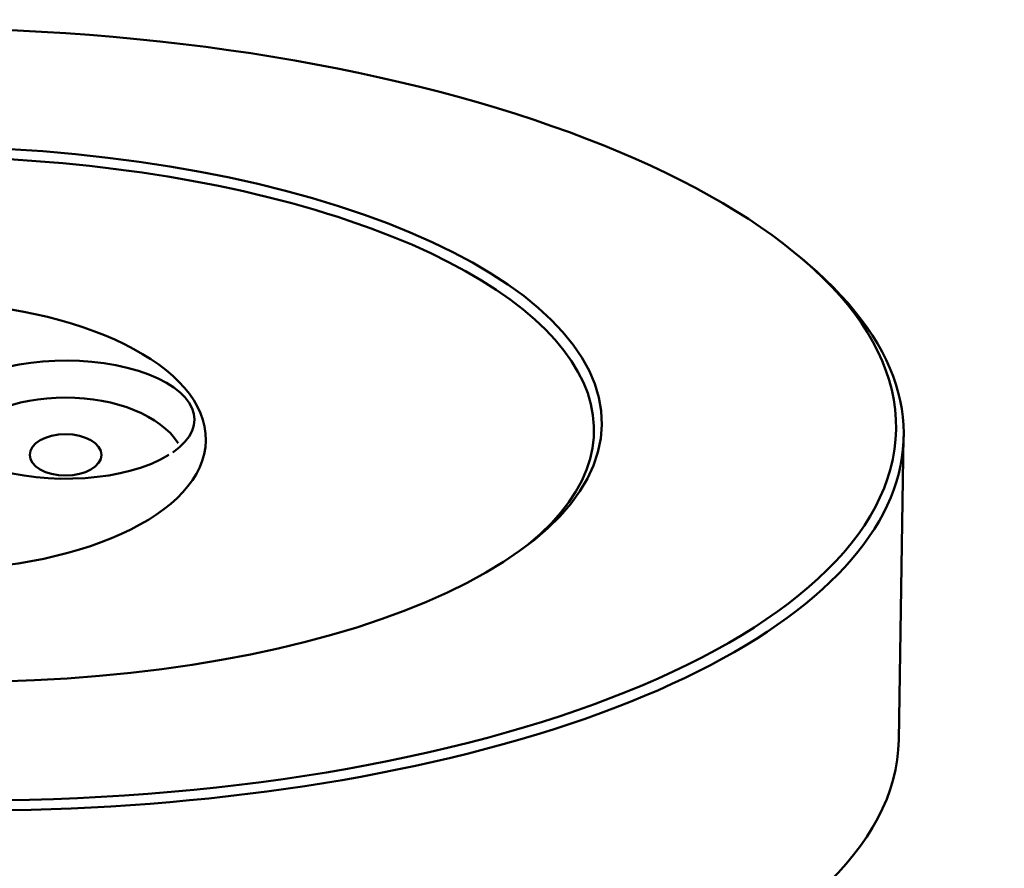
# Model space of a CAD drawing. Units: millimetres. Extents: x 1810 to 6274, y 1537 to 2784.
# Drawn here: x 3417 to 3455, y 2303 to 2336 of the extents above; entities that cross this region are included whole.
import ezdxf

# ---------------------------------------------------------------- set-up
doc = ezdxf.new("R2010")
doc.units = ezdxf.units.MM
doc.layers.add('Sichtbar (ISO)', color=7, linetype='Continuous', lineweight=50)

msp = doc.modelspace()

# ---------------------------------------------------------------- linework, layer by layer
at = {"layer": 'Sichtbar (ISO)'}
for p, q in [((3447.011, 2326.906), (3447.277, 2326.681)), ((3450.819, 2308.148), (3451.008, 2319.953))]:
    msp.add_line(p, q, dxfattribs=at)
for centre, major_axis, ratio in [((3413.417, 2320.828), (37.295, -0.596), 0.402848), ((3413.417, 2320.828), (25.847, -0.413), 0.402848), ((3412.852, 2319.984), (11.007, -0.176), 0.474193), ((3418.4, 2319.243), (1.396, 0), 0.57735)]:
    msp.add_ellipse(centre, major_axis=major_axis, ratio=ratio, dxfattribs=at)
for centre, major_axis, ratio, start_param, end_param in [((3413.412, 2320.554), (25.547, -0.408), 0.402848, 5.83937, 9.868593), ((3413.412, 2320.554), (-37.595, 0.6), 0.402848, 5.827428, 9.880535), ((3418.4, 2320.615), (5.014, 0), 0.459029, 5.695173, 11.925976), ((3418.4, 2318.786), (-4.654, 0), 0.57735, 3.488864, 5.935914), ((3413.224, 2308.748), (37.595, -0.6), 0.402848, 3.141593, 6.283185)]:
    msp.add_ellipse(centre, major_axis=major_axis, ratio=ratio, start_param=start_param, end_param=end_param, dxfattribs=at)

doc.saveas('drawing.dxf')
